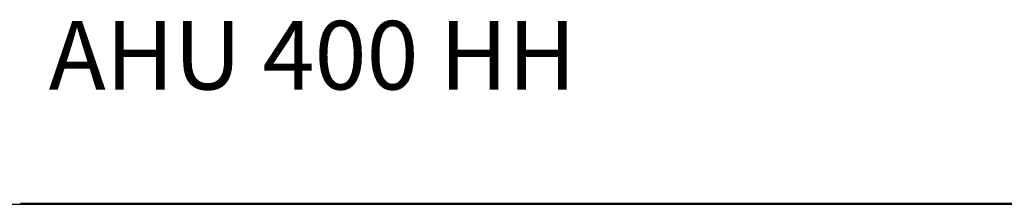
# Model space of a CAD drawing. Units: millimetres. Extents: x 7 to 415, y 10 to 286.
# Drawn here: x 175 to 275, y 267 to 286 of the extents above; entities that cross this region are included whole.
import ezdxf

# ---------------------------------------------------------------- set-up
doc = ezdxf.new("R2010")
doc.units = ezdxf.units.MM
for name, color, linetype, lineweight in [('Dimensions(Pyrox)', 7, 'Continuous', 18), ('Symbols(Pyrox)', 7, 'Continuous', 25), ('Visible Edges(Pyrox)', 7, 'Continuous', 25)]:
    doc.layers.add(name, color=color, linetype=linetype, lineweight=lineweight)

msp = doc.modelspace()

# ---------------------------------------------------------------- linework, layer by layer
at = {"layer": 'Dimensions(Pyrox)', "color": 7, "linetype": 'Continuous', "lineweight": 9}
msp.add_line((174.84, 267.36), (335.66, 267.36), dxfattribs=at)
at = {"layer": 'Visible Edges(Pyrox)'}
for p, q in [((132.35, 267.24), (292.08, 267.24)), ((177.86, 267.25), (178.65, 267.25)), ((177.86, 267.24), (177.86, 267.25)), ((178.65, 267.25), (179.29, 267.25)), ((178.65, 267.24), (178.65, 267.25)), ((179.29, 267.24), (179.29, 267.25)), ((180.1, 267.24), (180.1, 267.25)), ((180.1, 267.25), (180.18, 267.25)), ((180.18, 267.24), (180.18, 267.25)), ((180.21, 267.24), (180.21, 267.25)), ((180.21, 267.25), (181.64, 267.25)), ((181.64, 267.25), (181.73, 267.25)), ((181.64, 267.24), (181.64, 267.25)), ((181.73, 267.24), (181.73, 267.25))]:
    msp.add_line(p, q, dxfattribs=at)
msp.add_open_spline([(180.18, 267.25), (180.18, 267.25), (180.19, 267.25), (180.2, 267.25), (180.2, 267.25), (180.21, 267.25)], degree=3, knots=[-1.013131, -1.013131, -1.013131, -1.013131, -0.8582221, -0.8582221, -0.7809844, -0.7809844, -0.7809844, -0.7809844], dxfattribs=at)

# ---------------------------------------------------------------- texts
at = {"layer": 'Symbols(Pyrox)', "color": 7, "insert": (177.73, 285.95), "char_height": 7, "attachment_point": 1}
msp.add_mtext('\\fArial|b1|i0;\\W1.;AHU 400 HH', dxfattribs=at)

doc.saveas('drawing.dxf')
